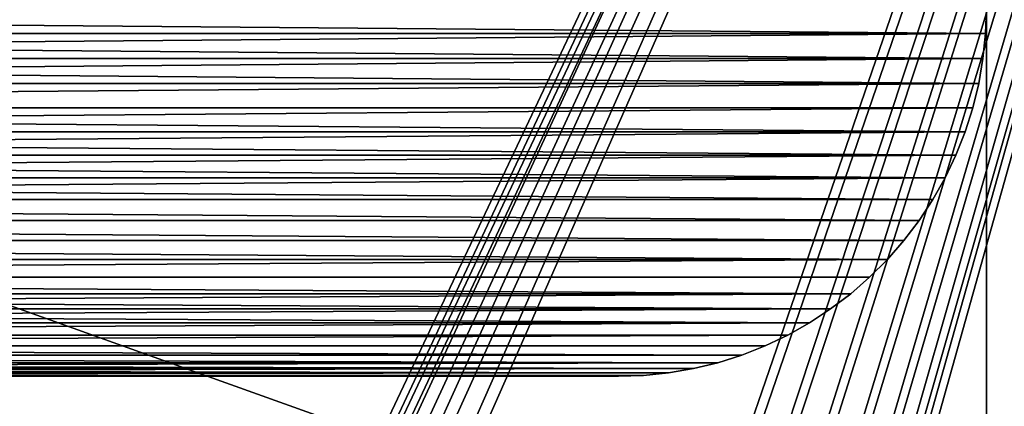
# Model space of a CAD drawing. Extents: x -4 to 68, y 1.2 to 26.
# Drawn here: x 0.8 to 1.5, y 17.5 to 17.8 of the extents above; entities that cross this region are included whole.
import ezdxf

# ---------------------------------------------------------------- set-up
doc = ezdxf.new("R2010")
doc.units = 0
doc.header["$MEASUREMENT"] = 0
doc.layers.get('0').update_dxf_attribs({"linetype": 'CONTINUOUS'})
doc.layers.add('FRAME', color=252, linetype='CONTINUOUS')
doc.layers.add('LUMBER', color=36, linetype='CONTINUOUS')

# ---------------------------------------------------------------- blocks, each defined once
blk = doc.blocks.new('SEAT_2')
mesh = blk.add_polyface()
corners = [(0, 14.87143, 0), (1.13139, 10.90049, 0), (1.125, 10.85196, 0), (1.15012, 10.94571, 0), (3, 14.87143, 0), (1.17992, 10.98454, 0), (1.21875, 11.01434, 0), (1.26397, 11.03307, 0), (1.3125, 11.03946, 0), (1.6875, 11.03946, 0), (1.73603, 11.03307, 0), (1.78125, 11.01434, 0), (1.82008, 10.98454, 0), (1.84988, 10.94571, 0), (1.86861, 10.90049, 0), (1.875, 10.85196, 0), (1.875, 6.24666, 0), (1.875, 1.99623, 0), (3, -2.17596, 0), (0, -2.17596, 0), (1.15012, 1.90248, 0), (1.13139, 1.94771, 0), (1.125, 1.99623, 0), (1.125, 6.24666, 0), (1.17992, 1.86365, 0), (1.21875, 1.83385, 0), (1.26397, 1.81512, 0), (1.3125, 1.80873, 0), (1.6875, 1.80873, 0), (1.73603, 1.81512, 0), (1.78125, 1.83385, 0), (1.82008, 1.86365, 0), (1.84988, 1.90248, 0), (1.86861, 1.94771, 0), (1.13139, 6.19813, 0), (1.13139, 2.04476, 0), (1.15012, 6.15291, 0), (1.15012, 2.08998, 0), (1.17992, 6.11408, 0), (1.17992, 2.12882, 0), (1.21875, 6.08428, 0), (1.21875, 2.15861, 0), (1.26397, 6.06555, 0), (1.26397, 2.17735, 0), (1.3125, 6.05916, 0), (1.3125, 2.18373, 0), (1.6875, 6.05916, 0), (1.6875, 2.18373, 0), (1.73603, 6.06555, 0), (1.73603, 2.17735, 0), (1.78125, 6.08428, 0), (1.78125, 2.15861, 0), (1.82008, 6.11408, 0), (1.82008, 2.12882, 0), (1.84988, 6.15291, 0), (1.84988, 2.08998, 0), (1.86861, 6.19813, 0), (1.86861, 2.04476, 0), (1.13139, 10.80343, 0), (1.13139, 6.29519, 0), (1.15012, 10.75821, 0), (1.15012, 6.34041, 0), (1.17992, 10.71937, 0), (1.17992, 6.37924, 0), (1.21875, 10.68958, 0), (1.21875, 6.40904, 0), (1.26397, 10.67085, 0), (1.26397, 6.42777, 0), (1.3125, 10.66446, 0), (1.3125, 6.43416, 0), (1.6875, 10.66446, 0), (1.6875, 6.43416, 0), (1.73603, 10.67085, 0), (1.73603, 6.42777, 0), (1.78125, 10.68958, 0), (1.78125, 6.40904, 0), (1.82008, 10.71937, 0), (1.82008, 6.37924, 0), (1.84988, 10.75821, 0), (1.84988, 6.34041, 0), (1.86861, 10.80343, 0), (1.86861, 6.29519, 0)]
mesh.append_faces([[corners[k] for k in face] for face in [(1, 0, 3), (3, 4, 5), (5, 4, 6), (6, 4, 7), (7, 4, 8), (8, 4, 9), (9, 4, 10), (10, 4, 11), (11, 4, 12), (12, 4, 13), (13, 4, 14), (14, 4, 15), (19, 20, 18), (20, 19, 21), (21, 19, 22), (34, 22, 23), (22, 34, 35), (35, 36, 37), (37, 38, 39), (39, 40, 41), (41, 42, 43), (43, 44, 45), (45, 46, 47), (47, 48, 49), (49, 50, 51), (51, 52, 53), (53, 54, 55), (55, 56, 57), (57, 16, 17), (58, 23, 2), (23, 58, 59), (59, 60, 61), (61, 62, 63), (63, 64, 65), (65, 66, 67), (67, 68, 69), (69, 70, 71), (71, 72, 73), (73, 74, 75), (75, 76, 77), (77, 78, 79), (79, 80, 81), (81, 15, 16)]], dxfattribs={"vtx0": -1, "vtx1": -1})
mesh.append_faces([[corners[k] for k in face] for face in [(15, 4, 16), (16, 4, 17), (22, 0, 23), (23, 0, 2)]], dxfattribs={"vtx0": -1, "vtx1": -1, "vtx2": -1})
mesh.append_faces([[corners[k] for k in face] for face in [(0, 1, 2), (3, 0, 4), (17, 4, 18), (22, 19, 0), (18, 20, 24), (18, 24, 25), (18, 25, 26), (18, 26, 27), (18, 27, 28), (18, 28, 29), (18, 29, 30), (18, 30, 31), (18, 31, 32), (18, 32, 33), (18, 33, 17), (35, 34, 36), (37, 36, 38), (39, 38, 40), (41, 40, 42), (43, 42, 44), (45, 44, 46), (47, 46, 48), (49, 48, 50), (51, 50, 52), (53, 52, 54), (55, 54, 56), (57, 56, 16), (59, 58, 60), (61, 60, 62), (63, 62, 64), (65, 64, 66), (67, 66, 68), (69, 68, 70), (71, 70, 72), (73, 72, 74), (75, 74, 76), (77, 76, 78), (79, 78, 80), (81, 80, 15)]], dxfattribs={"vtx0": -1, "vtx2": -1})
mesh = blk.add_polyface()
corners = [(1.125, 6.24666, 0.375), (1.13139, 10.80343, 0.375), (1.125, 10.85196, 0.375), (1.13139, 6.29519, 0.375), (1.15012, 10.75821, 0.375), (1.15012, 6.34041, 0.375), (1.17992, 10.71937, 0.375), (1.17992, 6.37924, 0.375), (1.21875, 10.68958, 0.375), (1.21875, 6.40904, 0.375), (1.26397, 10.67085, 0.375), (1.26397, 6.42777, 0.375), (1.3125, 10.66446, 0.375), (1.3125, 6.43416, 0.375), (1.6875, 10.66446, 0.375), (1.6875, 6.43416, 0.375), (1.73603, 10.67085, 0.375), (1.73603, 6.42777, 0.375), (1.78125, 10.68958, 0.375), (1.78125, 6.40904, 0.375), (1.82008, 10.71937, 0.375), (1.82008, 6.37924, 0.375), (1.84988, 10.75821, 0.375), (1.84988, 6.34041, 0.375), (1.86861, 10.80343, 0.375), (1.86861, 6.29519, 0.375), (1.875, 10.85196, 0.375), (1.875, 6.24666, 0.375), (1.125, 1.99623, 0.375), (1.13139, 6.19813, 0.375), (1.13139, 2.04476, 0.375), (1.15012, 6.15291, 0.375), (1.15012, 2.08998, 0.375), (1.17992, 6.11408, 0.375), (1.17992, 2.12882, 0.375), (1.21875, 6.08428, 0.375), (1.21875, 2.15861, 0.375), (1.26397, 6.06555, 0.375), (1.26397, 2.17735, 0.375), (1.3125, 6.05916, 0.375), (1.3125, 2.18373, 0.375), (1.6875, 6.05916, 0.375), (1.6875, 2.18373, 0.375), (1.73603, 6.06555, 0.375), (1.73603, 2.17735, 0.375), (1.78125, 6.08428, 0.375), (1.78125, 2.15861, 0.375), (1.82008, 6.11408, 0.375), (1.82008, 2.12882, 0.375), (1.84988, 6.15291, 0.375), (1.84988, 2.08998, 0.375), (1.86861, 6.19813, 0.375), (1.86861, 2.04476, 0.375), (1.875, 1.99623, 0.375), (0, -2.17596, 0.375), (0, 14.86521, 0.375), (1.13139, 1.94771, 0.375), (1.15012, 1.90248, 0.375), (3, -2.17596, 0.375), (1.17992, 1.86365, 0.375), (1.21875, 1.83385, 0.375), (1.26397, 1.81512, 0.375), (1.3125, 1.80873, 0.375), (1.6875, 1.80873, 0.375), (1.73603, 1.81512, 0.375), (1.78125, 1.83385, 0.375), (1.82008, 1.86365, 0.375), (1.84988, 1.90248, 0.375), (1.86861, 1.94771, 0.375), (1.15012, 10.94571, 0.375), (3, 14.86521, 0.375), (1.13139, 10.90049, 0.375), (1.17992, 10.98454, 0.375), (1.21875, 11.01434, 0.375), (1.26397, 11.03307, 0.375), (1.3125, 11.03946, 0.375), (1.6875, 11.03946, 0.375), (1.73603, 11.03307, 0.375), (1.78125, 11.01434, 0.375), (1.82008, 10.98454, 0.375), (1.84988, 10.94571, 0.375), (1.86861, 10.90049, 0.375)]
mesh.append_faces([[corners[k] for k in face] for face in [(1, 3, 4), (4, 5, 6), (6, 7, 8), (8, 9, 10), (10, 11, 12), (12, 13, 14), (14, 15, 16), (16, 17, 18), (18, 19, 20), (20, 21, 22), (22, 23, 24), (24, 25, 26), (29, 30, 31), (31, 32, 33), (33, 34, 35), (35, 36, 37), (37, 38, 39), (39, 40, 41), (41, 42, 43), (43, 44, 45), (45, 46, 47), (47, 48, 49), (49, 50, 51), (51, 52, 27), (54, 28, 55), (28, 54, 56), (56, 54, 57), (57, 58, 59), (59, 58, 60), (60, 58, 61), (61, 58, 62), (62, 58, 63), (63, 58, 64), (64, 58, 65), (65, 58, 66), (66, 58, 67), (67, 58, 68), (68, 58, 53), (55, 69, 70), (69, 55, 71), (71, 55, 2), (70, 53, 58)]], dxfattribs={"vtx0": -1, "vtx1": -1})
mesh.append_faces([[corners[k] for k in face] for face in [(55, 28, 0), (55, 0, 2), (70, 26, 27), (70, 27, 53)]], dxfattribs={"vtx0": -1, "vtx1": -1, "vtx2": -1})
mesh.append_faces([[corners[k] for k in face] for face in [(0, 1, 2), (1, 0, 3), (4, 3, 5), (6, 5, 7), (8, 7, 9), (10, 9, 11), (12, 11, 13), (14, 13, 15), (16, 15, 17), (18, 17, 19), (20, 19, 21), (22, 21, 23), (24, 23, 25), (26, 25, 27), (28, 29, 0), (29, 28, 30), (31, 30, 32), (33, 32, 34), (35, 34, 36), (37, 36, 38), (39, 38, 40), (41, 40, 42), (43, 42, 44), (45, 44, 46), (47, 46, 48), (49, 48, 50), (51, 50, 52), (27, 52, 53), (57, 54, 58), (70, 69, 72), (70, 72, 73), (70, 73, 74), (70, 74, 75), (70, 75, 76), (70, 76, 77), (70, 77, 78), (70, 78, 79), (70, 79, 80), (70, 80, 81), (70, 81, 26)]], dxfattribs={"vtx0": -1, "vtx2": -1})
blk = doc.blocks.new('COMPONENT_2')
for p, q in [((0, 2, 3), (0, 0, 3)), ((0, 0), (0, 2))]:
    blk.add_line(p, q)
mesh = blk.add_polyface()
corners = [(0, 0, 3), (0, 2), (0, 0), (0, 2, 3)]
mesh.append_faces([[corners[k] for k in face] for face in [(0, 1, 2), (1, 0, 3)]], dxfattribs={"vtx0": -1})
mesh = blk.add_polyface()
corners = [(61, 2), (0, 0), (0, 2), (61, 0)]
mesh.append_faces([[corners[k] for k in face] for face in [(0, 1, 2), (1, 0, 3)]], dxfattribs={"vtx0": -1})
mesh = blk.add_polyface()
corners = [(61, 0, 3), (0, 2, 3), (0, 0, 3), (61, 2, 3)]
mesh.append_faces([[corners[k] for k in face] for face in [(0, 1, 2), (1, 0, 3)]], dxfattribs={"vtx0": -1})
blk = doc.blocks.new('LUMBER')
mesh = blk.add_polyface()
corners = [(72, 0, 1.4375), (0, 5.375, 1.4375), (0, 0, 1.4375), (72, 5.375, 1.4375)]
mesh.append_faces([[corners[k] for k in face] for face in [(0, 1, 2), (1, 0, 3)]], dxfattribs={"vtx0": -1})
mesh = blk.add_polyface()
corners = [(72, 5.375), (0, 0), (0, 5.375), (72, 0)]
mesh.append_faces([[corners[k] for k in face] for face in [(0, 1, 2), (1, 0, 3)]], dxfattribs={"vtx0": -1})
blk = doc.blocks.new('ARMREST')
at = {"color": 250}
mesh = blk.add_polyface(dxfattribs=at)
corners = [(0, 3.3641, 5.81525), (3, 15.59081, 5.06022), (0, 15.59081, 5.06022), (3, 3.3641, 5.81525)]
mesh.append_faces([[corners[k] for k in face] for face in [(0, 1, 2), (1, 0, 3)]], dxfattribs={"vtx0": -1, "color": 250})
mesh = blk.add_polyface(dxfattribs=at)
corners = [(3, 15.54057, 4.87547), (0, 3.35255, 5.6281), (0, 15.54057, 4.87547), (3, 3.35255, 5.6281)]
mesh.append_faces([[corners[k] for k in face] for face in [(0, 1, 2), (1, 0, 3)]], dxfattribs={"vtx0": -1, "color": 250})
blk = doc.blocks.new('AYLESBURY_STRAIGHT_BENCH_-')
at = {"color": 250}
for p, q in [((5.03125, 0.28125), (5.03125, 1.78125)), ((5.03125, 0.28125, -0.25), (5.03125, 1.78125, -0.25)), ((5.03067, 0.26419), (5.03125, 0.28125)), ((5.03067, 0.26419, -0.25), (5.03125, 0.28125, -0.25)), ((5.03125, 0.28125), (5.03125, 0.28125, -0.25)), ((5.02892, 0.24721), (5.03067, 0.26419)), ((5.02892, 0.24721, -0.25), (5.03067, 0.26419, -0.25)), ((5.03067, 0.26419), (5.03067, 0.26419, -0.25)), ((5.02602, 0.23039), (5.02892, 0.24721)), ((5.02602, 0.23039, -0.25), (5.02892, 0.24721, -0.25)), ((5.02892, 0.24721), (5.02892, 0.24721, -0.25)), ((5.02198, 0.2138), (5.02602, 0.23039)), ((5.02198, 0.2138, -0.25), (5.02602, 0.23039, -0.25)), ((5.02602, 0.23039), (5.02602, 0.23039, -0.25)), ((5.01682, 0.19753), (5.02198, 0.2138)), ((5.01682, 0.19753, -0.25), (5.02198, 0.2138, -0.25)), ((5.02198, 0.2138), (5.02198, 0.2138, -0.25)), ((5.01055, 0.18165), (5.01682, 0.19753)), ((5.01055, 0.18165, -0.25), (5.01682, 0.19753, -0.25)), ((5.01682, 0.19753), (5.01682, 0.19753, -0.25)), ((5.00322, 0.16623), (5.01055, 0.18165)), ((5.00322, 0.16623, -0.25), (5.01055, 0.18165, -0.25)), ((5.01055, 0.18165), (5.01055, 0.18165, -0.25)), ((4.99485, 0.15135), (5.00322, 0.16623)), ((4.99485, 0.15135, -0.25), (5.00322, 0.16623, -0.25)), ((5.00322, 0.16623), (5.00322, 0.16623, -0.25)), ((4.98549, 0.13708), (4.99485, 0.15135)), ((4.98549, 0.13708, -0.25), (4.99485, 0.15135, -0.25)), ((4.99485, 0.15135), (4.99485, 0.15135, -0.25)), ((4.97518, 0.12348), (4.98549, 0.13708)), ((4.97518, 0.12348, -0.25), (4.98549, 0.13708, -0.25)), ((4.98549, 0.13708), (4.98549, 0.13708, -0.25)), ((4.96396, 0.11061), (4.97518, 0.12348)), ((4.96396, 0.11061, -0.25), (4.97518, 0.12348, -0.25)), ((4.97518, 0.12348), (4.97518, 0.12348, -0.25)), ((4.95189, 0.09854), (4.96396, 0.11061)), ((4.95189, 0.09854, -0.25), (4.96396, 0.11061, -0.25)), ((4.96396, 0.11061), (4.96396, 0.11061, -0.25)), ((4.93902, 0.08732), (4.95189, 0.09854)), ((4.93902, 0.08732, -0.25), (4.95189, 0.09854, -0.25)), ((4.95189, 0.09854), (4.95189, 0.09854, -0.25)), ((4.92542, 0.07701), (4.93902, 0.08732)), ((4.92542, 0.07701, -0.25), (4.93902, 0.08732, -0.25)), ((4.93902, 0.08732), (4.93902, 0.08732, -0.25)), ((4.91115, 0.06765), (4.92542, 0.07701)), ((4.91115, 0.06765, -0.25), (4.92542, 0.07701, -0.25)), ((4.92542, 0.07701), (4.92542, 0.07701, -0.25)), ((4.89627, 0.05928), (4.91115, 0.06765)), ((4.89627, 0.05928, -0.25), (4.91115, 0.06765, -0.25)), ((4.91115, 0.06765), (4.91115, 0.06765, -0.25)), ((4.88085, 0.05195), (4.89627, 0.05928)), ((4.88085, 0.05195, -0.25), (4.89627, 0.05928, -0.25)), ((4.89627, 0.05928), (4.89627, 0.05928, -0.25)), ((4.86497, 0.04568), (4.88085, 0.05195)), ((4.86497, 0.04568, -0.25), (4.88085, 0.05195, -0.25)), ((4.88085, 0.05195), (4.88085, 0.05195, -0.25)), ((4.83211, 0.03648), (4.8487, 0.04052)), ((4.83211, 0.03648, -0.25), (4.8487, 0.04052, -0.25)), ((4.8487, 0.04052), (4.86497, 0.04568)), ((4.8487, 0.04052, -0.25), (4.86497, 0.04568, -0.25)), ((4.8487, 0.04052), (4.8487, 0.04052, -0.25)), ((4.86497, 0.04568), (4.86497, 0.04568, -0.25)), ((4.79831, 0.03183), (4.81529, 0.03358)), ((4.79831, 0.03183, -0.25), (4.81529, 0.03358, -0.25)), ((4.81529, 0.03358), (4.83211, 0.03648)), ((4.81529, 0.03358, -0.25), (4.83211, 0.03648, -0.25)), ((4.81529, 0.03358), (4.81529, 0.03358, -0.25)), ((4.83211, 0.03648), (4.83211, 0.03648, -0.25)), ((4.78125, 0.03125), (4.79831, 0.03183)), ((4.78125, 0.03125, -0.25), (4.79831, 0.03183, -0.25)), ((4.79831, 0.03183), (4.79831, 0.03183, -0.25))]:
    blk.add_line(p, q, dxfattribs=at)
mesh = blk.add_polyface(dxfattribs=at)
corners = [(4.30603, 0.88229), (4.78125, 0.03125), (4.31919, 0.90961), (4.32479, 0.9238), (4.3297, 0.93832), (4.33391, 0.95315), (4.3374, 0.96827), (4.34015, 0.98366), (4.34214, 0.9993), (4.34334, 1.01517), (4.34375, 1.03125), (4.78125, 2.03125), (4.79831, 0.03183), (4.79831, 2.03067), (4.81529, 0.03358), (4.81529, 2.02892), (4.83211, 0.03648), (4.8487, 2.02198), (4.8487, 0.04052), (4.86497, 0.04568), (4.86497, 2.01682), (4.88085, 0.05195), (4.88085, 2.01055), (4.89627, 0.05928), (4.89627, 2.00322), (4.91115, 0.06765), (4.91115, 1.99485), (4.92542, 0.07701), (4.92542, 1.98549), (4.93902, 0.08732), (4.93902, 1.97518), (4.95189, 0.09854), (4.96396, 1.95189), (4.96396, 0.11061), (4.97518, 0.12348), (4.97518, 1.93902), (4.98549, 0.13708), (4.98549, 1.92542), (4.99485, 0.15135), (5.00322, 1.89627), (5.00322, 0.16623), (5.01055, 1.88085), (5.01055, 0.18165), (5.01682, 0.19753), (5.01682, 1.86497), (5.02198, 0.2138), (5.02198, 1.8487), (5.02602, 0.23039), (5.02602, 1.83211), (5.02892, 0.24721), (5.03067, 1.79831), (5.03067, 0.26419), (5.03125, 0.28125)]
mesh.append_faces([[corners[k] for k in face] for face in [(0, 1, 2), (2, 1, 3), (3, 1, 4), (4, 1, 5), (5, 1, 6), (6, 1, 7), (7, 1, 8), (8, 1, 9), (9, 1, 10)]], dxfattribs={"vtx0": -1, "vtx1": -1, "color": 250})
mesh.append_faces([[corners[k] for k in face] for face in [(11, 1, 12), (13, 12, 14), (15, 14, 16), (17, 16, 18), (17, 18, 19), (20, 19, 21), (22, 21, 23), (24, 23, 25), (26, 25, 27), (28, 27, 29), (30, 29, 31), (32, 31, 33), (32, 33, 34), (35, 34, 36), (37, 36, 38), (39, 38, 40), (41, 40, 42), (41, 42, 43), (44, 43, 45), (46, 45, 47), (48, 47, 49), (50, 49, 51), (50, 51, 52)]], dxfattribs={"vtx0": -1, "vtx2": -1, "color": 250})
mesh = blk.add_polyface(dxfattribs=at)
corners = [(4.78125, 2.03125), (4.30603, 1.18021), (4.31919, 1.15289), (4.32479, 1.1387), (4.3297, 1.12418), (4.33391, 1.10935), (4.3374, 1.09423), (4.34015, 1.07884), (4.34214, 1.0632), (4.34334, 1.04733), (4.34375, 1.03125), (4.78125, 0.03125), (4.79831, 0.03183), (4.79831, 2.03067), (4.81529, 0.03358), (4.81529, 2.02892), (4.83211, 0.03648), (4.83211, 2.02602), (4.8487, 2.02198), (4.86497, 0.04568), (4.86497, 2.01682), (4.88085, 0.05195), (4.88085, 2.01055), (4.89627, 0.05928), (4.89627, 2.00322), (4.91115, 0.06765), (4.91115, 1.99485), (4.92542, 0.07701), (4.92542, 1.98549), (4.93902, 0.08732), (4.93902, 1.97518), (4.95189, 0.09854), (4.95189, 1.96396), (4.96396, 1.95189), (4.97518, 0.12348), (4.97518, 1.93902), (4.98549, 0.13708), (4.98549, 1.92542), (4.99485, 0.15135), (4.99485, 1.91115), (5.00322, 1.89627), (5.00322, 0.16623), (5.01055, 1.88085), (5.01682, 0.19753), (5.01682, 1.86497), (5.02198, 0.2138), (5.02198, 1.8487), (5.02602, 0.23039), (5.02602, 1.83211), (5.02892, 0.24721), (5.02892, 1.81529), (5.03067, 1.79831), (5.03125, 0.28125), (5.03125, 1.78125)]
mesh.append_faces([[corners[k] for k in face] for face in [(51, 52, 53)]], dxfattribs={"vtx0": -1, "color": 250})
mesh.append_faces([[corners[k] for k in face] for face in [(0, 12, 13), (13, 14, 15), (15, 16, 17), (17, 16, 18), (18, 19, 20), (20, 21, 22), (22, 23, 24), (24, 25, 26), (26, 27, 28), (28, 29, 30), (30, 31, 32), (32, 31, 33), (33, 34, 35), (35, 36, 37), (37, 38, 39), (39, 38, 40), (40, 41, 42), (42, 43, 44), (44, 45, 46), (46, 47, 48), (48, 49, 50), (50, 49, 51)]], dxfattribs={"vtx0": -1, "vtx1": -1, "color": 250})
mesh.append_faces([[corners[k] for k in face] for face in [(0, 10, 11)]], dxfattribs={"vtx0": -1, "vtx1": -1, "vtx2": -1, "color": 250})
mesh.append_faces([[corners[k] for k in face] for face in [(0, 1, 2), (0, 2, 3), (0, 3, 4), (0, 4, 5), (0, 5, 6), (0, 6, 7), (0, 7, 8), (0, 8, 9), (0, 9, 10)]], dxfattribs={"vtx0": -1, "vtx2": -1, "color": 250})
mesh = blk.add_polyface(dxfattribs=at)
corners = [(4.78125, 0.03125, -0.25), (4.78125, 2.03125, -0.25), (4.79831, 0.03183, -0.25), (4.81529, 2.02892, -0.25), (4.81529, 0.03358, -0.25), (4.83211, 2.02602, -0.25), (4.83211, 0.03648, -0.25), (4.8487, 2.02198, -0.25), (4.8487, 0.04052, -0.25), (4.86497, 2.01682, -0.25), (4.86497, 0.04568, -0.25), (4.88085, 2.01055, -0.25), (4.88085, 0.05195, -0.25), (4.89627, 2.00322, -0.25), (4.89627, 0.05928, -0.25), (4.91115, 1.99485, -0.25), (4.91115, 0.06765, -0.25), (4.92542, 0.07701, -0.25), (4.92542, 1.98549, -0.25), (4.93902, 0.08732, -0.25), (4.93902, 1.97518, -0.25), (4.95189, 0.09854, -0.25), (4.96396, 1.95189, -0.25), (4.96396, 0.11061, -0.25), (4.97518, 0.12348, -0.25), (4.98549, 1.92542, -0.25), (4.98549, 0.13708, -0.25), (4.99485, 1.91115, -0.25), (4.99485, 0.15135, -0.25), (5.00322, 1.89627, -0.25), (5.00322, 0.16623, -0.25), (5.01055, 1.88085, -0.25), (5.01055, 0.18165, -0.25), (5.01682, 0.19753, -0.25), (5.01682, 1.86497, -0.25), (5.02198, 0.2138, -0.25), (5.02602, 1.83211, -0.25), (5.02602, 0.23039, -0.25), (5.02892, 1.81529, -0.25), (5.02892, 0.24721, -0.25), (5.03067, 1.79831, -0.25), (5.03067, 0.26419, -0.25), (5.03125, 1.78125, -0.25), (5.03125, 0.28125, -0.25), (4.30603, 0.88229, -0.25), (4.31919, 0.90961, -0.25), (4.32479, 0.9238, -0.25), (4.3297, 0.93832, -0.25), (4.33391, 0.95315, -0.25), (4.3374, 0.96827, -0.25), (4.34015, 0.98366, -0.25), (4.34214, 0.9993, -0.25), (4.34334, 1.01517, -0.25), (4.34375, 1.03125, -0.25)]
mesh.append_faces([[corners[k] for k in face] for face in [(41, 42, 43)]], dxfattribs={"vtx0": -1, "color": 250})
mesh.append_faces([[corners[k] for k in face] for face in [(0, 1, 2), (2, 3, 4), (4, 5, 6), (6, 7, 8), (8, 9, 10), (10, 11, 12), (12, 13, 14), (14, 15, 16), (16, 15, 17), (17, 18, 19), (19, 20, 21), (21, 22, 23), (23, 22, 24), (24, 25, 26), (26, 27, 28), (28, 29, 30), (30, 31, 32), (32, 31, 33), (33, 34, 35), (35, 36, 37), (37, 38, 39), (39, 40, 41)]], dxfattribs={"vtx0": -1, "vtx1": -1, "color": 250})
mesh.append_faces([[corners[k] for k in face] for face in [(0, 44, 45), (0, 45, 46), (0, 46, 47), (0, 47, 48), (0, 48, 49), (0, 49, 50), (0, 50, 51), (0, 51, 52), (0, 52, 53)]], dxfattribs={"vtx0": -1, "vtx2": -1, "color": 250})
mesh = blk.add_polyface(dxfattribs=at)
corners = [(4.30603, 1.18021, -0.25), (4.78125, 2.03125, -0.25), (4.31919, 1.15289, -0.25), (4.32479, 1.1387, -0.25), (4.3297, 1.12418, -0.25), (4.33391, 1.10935, -0.25), (4.3374, 1.09423, -0.25), (4.34015, 1.07884, -0.25), (4.34214, 1.0632, -0.25), (4.34334, 1.04733, -0.25), (4.34375, 1.03125, -0.25), (4.78125, 0.03125, -0.25), (4.79831, 0.03183, -0.25), (4.79831, 2.03067, -0.25), (4.81529, 2.02892, -0.25), (4.81529, 0.03358, -0.25), (4.83211, 2.02602, -0.25), (4.83211, 0.03648, -0.25), (4.8487, 2.02198, -0.25), (4.8487, 0.04052, -0.25), (4.86497, 2.01682, -0.25), (4.86497, 0.04568, -0.25), (4.88085, 2.01055, -0.25), (4.88085, 0.05195, -0.25), (4.89627, 2.00322, -0.25), (4.89627, 0.05928, -0.25), (4.91115, 1.99485, -0.25), (4.92542, 0.07701, -0.25), (4.92542, 1.98549, -0.25), (4.93902, 0.08732, -0.25), (4.93902, 1.97518, -0.25), (4.95189, 0.09854, -0.25), (4.95189, 1.96396, -0.25), (4.96396, 1.95189, -0.25), (4.97518, 0.12348, -0.25), (4.97518, 1.93902, -0.25), (4.98549, 1.92542, -0.25), (4.98549, 0.13708, -0.25), (4.99485, 1.91115, -0.25), (4.99485, 0.15135, -0.25), (5.00322, 1.89627, -0.25), (5.00322, 0.16623, -0.25), (5.01055, 1.88085, -0.25), (5.01682, 0.19753, -0.25), (5.01682, 1.86497, -0.25), (5.02198, 0.2138, -0.25), (5.02198, 1.8487, -0.25), (5.02602, 1.83211, -0.25), (5.02602, 0.23039, -0.25), (5.02892, 1.81529, -0.25), (5.02892, 0.24721, -0.25), (5.03067, 1.79831, -0.25), (5.03067, 0.26419, -0.25), (5.03125, 1.78125, -0.25)]
mesh.append_faces([[corners[k] for k in face] for face in [(0, 1, 2), (2, 1, 3), (3, 1, 4), (4, 1, 5), (5, 1, 6), (6, 1, 7), (7, 1, 8), (8, 1, 9), (9, 1, 10)]], dxfattribs={"vtx0": -1, "vtx1": -1, "color": 250})
mesh.append_faces([[corners[k] for k in face] for face in [(10, 1, 11)]], dxfattribs={"vtx0": -1, "vtx1": -1, "vtx2": -1, "color": 250})
mesh.append_faces([[corners[k] for k in face] for face in [(12, 1, 13), (12, 13, 14), (15, 14, 16), (17, 16, 18), (19, 18, 20), (21, 20, 22), (23, 22, 24), (25, 24, 26), (27, 26, 28), (29, 28, 30), (31, 30, 32), (31, 32, 33), (34, 33, 35), (34, 35, 36), (37, 36, 38), (39, 38, 40), (41, 40, 42), (43, 42, 44), (45, 44, 46), (45, 46, 47), (48, 47, 49), (50, 49, 51), (52, 51, 53)]], dxfattribs={"vtx0": -1, "vtx2": -1, "color": 250})
mesh = blk.add_polyface(dxfattribs=at)
corners = [(5.03125, 1.78125, -0.25), (5.03125, 0.28125), (5.03125, 0.28125, -0.25), (5.03125, 1.78125)]
mesh.append_faces([[corners[k] for k in face] for face in [(0, 1, 2), (1, 0, 3)]], dxfattribs={"vtx0": -1, "color": 250})
mesh = blk.add_polyface(dxfattribs=at)
corners = [(5.03125, 0.28125, -0.25), (5.03067, 0.26419), (5.03067, 0.26419, -0.25), (5.03125, 0.28125)]
mesh.append_faces([[corners[k] for k in face] for face in [(0, 1, 2), (1, 0, 3)]], dxfattribs={"vtx0": -1, "color": 250})
mesh = blk.add_polyface(dxfattribs=at)
corners = [(5.03067, 0.26419, -0.25), (5.02892, 0.24721), (5.02892, 0.24721, -0.25), (5.03067, 0.26419)]
mesh.append_faces([[corners[k] for k in face] for face in [(0, 1, 2), (1, 0, 3)]], dxfattribs={"vtx0": -1, "color": 250})
mesh = blk.add_polyface(dxfattribs=at)
corners = [(5.02892, 0.24721, -0.25), (5.02602, 0.23039), (5.02602, 0.23039, -0.25), (5.02892, 0.24721)]
mesh.append_faces([[corners[k] for k in face] for face in [(0, 1, 2), (1, 0, 3)]], dxfattribs={"vtx0": -1, "color": 250})
mesh = blk.add_polyface(dxfattribs=at)
corners = [(5.02602, 0.23039, -0.25), (5.02198, 0.2138), (5.02198, 0.2138, -0.25), (5.02602, 0.23039)]
mesh.append_faces([[corners[k] for k in face] for face in [(0, 1, 2), (1, 0, 3)]], dxfattribs={"vtx0": -1, "color": 250})
mesh = blk.add_polyface(dxfattribs=at)
corners = [(5.02198, 0.2138, -0.25), (5.01682, 0.19753), (5.01682, 0.19753, -0.25), (5.02198, 0.2138)]
mesh.append_faces([[corners[k] for k in face] for face in [(0, 1, 2), (1, 0, 3)]], dxfattribs={"vtx0": -1, "color": 250})
mesh = blk.add_polyface(dxfattribs=at)
corners = [(5.01682, 0.19753, -0.25), (5.01055, 0.18165), (5.01055, 0.18165, -0.25), (5.01682, 0.19753)]
mesh.append_faces([[corners[k] for k in face] for face in [(0, 1, 2), (1, 0, 3)]], dxfattribs={"vtx0": -1, "color": 250})
mesh = blk.add_polyface(dxfattribs=at)
corners = [(5.01055, 0.18165, -0.25), (5.00322, 0.16623), (5.00322, 0.16623, -0.25), (5.01055, 0.18165)]
mesh.append_faces([[corners[k] for k in face] for face in [(0, 1, 2), (1, 0, 3)]], dxfattribs={"vtx0": -1, "color": 250})
mesh = blk.add_polyface(dxfattribs=at)
corners = [(5.00322, 0.16623, -0.25), (4.99485, 0.15135), (4.99485, 0.15135, -0.25), (5.00322, 0.16623)]
mesh.append_faces([[corners[k] for k in face] for face in [(0, 1, 2), (1, 0, 3)]], dxfattribs={"vtx0": -1, "color": 250})
mesh = blk.add_polyface(dxfattribs=at)
corners = [(4.99485, 0.15135, -0.25), (4.98549, 0.13708), (4.98549, 0.13708, -0.25), (4.99485, 0.15135)]
mesh.append_faces([[corners[k] for k in face] for face in [(0, 1, 2), (1, 0, 3)]], dxfattribs={"vtx0": -1, "color": 250})
mesh = blk.add_polyface(dxfattribs=at)
corners = [(4.98549, 0.13708, -0.25), (4.97518, 0.12348), (4.97518, 0.12348, -0.25), (4.98549, 0.13708)]
mesh.append_faces([[corners[k] for k in face] for face in [(0, 1, 2), (1, 0, 3)]], dxfattribs={"vtx0": -1, "color": 250})
mesh = blk.add_polyface(dxfattribs=at)
corners = [(4.97518, 0.12348, -0.25), (4.96396, 0.11061), (4.96396, 0.11061, -0.25), (4.97518, 0.12348)]
mesh.append_faces([[corners[k] for k in face] for face in [(0, 1, 2), (1, 0, 3)]], dxfattribs={"vtx0": -1, "color": 250})
mesh = blk.add_polyface(dxfattribs=at)
corners = [(4.96396, 0.11061, -0.25), (4.95189, 0.09854), (4.95189, 0.09854, -0.25), (4.96396, 0.11061)]
mesh.append_faces([[corners[k] for k in face] for face in [(0, 1, 2), (1, 0, 3)]], dxfattribs={"vtx0": -1, "color": 250})
mesh = blk.add_polyface(dxfattribs=at)
corners = [(4.95189, 0.09854), (4.93902, 0.08732, -0.25), (4.95189, 0.09854, -0.25), (4.93902, 0.08732)]
mesh.append_faces([[corners[k] for k in face] for face in [(0, 1, 2), (1, 0, 3)]], dxfattribs={"vtx0": -1, "color": 250})
mesh = blk.add_polyface(dxfattribs=at)
corners = [(4.93902, 0.08732), (4.92542, 0.07701, -0.25), (4.93902, 0.08732, -0.25), (4.92542, 0.07701)]
mesh.append_faces([[corners[k] for k in face] for face in [(0, 1, 2), (1, 0, 3)]], dxfattribs={"vtx0": -1, "color": 250})
mesh = blk.add_polyface(dxfattribs=at)
corners = [(4.92542, 0.07701), (4.91115, 0.06765, -0.25), (4.92542, 0.07701, -0.25), (4.91115, 0.06765)]
mesh.append_faces([[corners[k] for k in face] for face in [(0, 1, 2), (1, 0, 3)]], dxfattribs={"vtx0": -1, "color": 250})
mesh = blk.add_polyface(dxfattribs=at)
corners = [(4.91115, 0.06765), (4.89627, 0.05928, -0.25), (4.91115, 0.06765, -0.25), (4.89627, 0.05928)]
mesh.append_faces([[corners[k] for k in face] for face in [(0, 1, 2), (1, 0, 3)]], dxfattribs={"vtx0": -1, "color": 250})
mesh = blk.add_polyface(dxfattribs=at)
corners = [(4.89627, 0.05928), (4.88085, 0.05195, -0.25), (4.89627, 0.05928, -0.25), (4.88085, 0.05195)]
mesh.append_faces([[corners[k] for k in face] for face in [(0, 1, 2), (1, 0, 3)]], dxfattribs={"vtx0": -1, "color": 250})
mesh = blk.add_polyface(dxfattribs=at)
corners = [(4.88085, 0.05195), (4.86497, 0.04568, -0.25), (4.88085, 0.05195, -0.25), (4.86497, 0.04568)]
mesh.append_faces([[corners[k] for k in face] for face in [(0, 1, 2), (1, 0, 3)]], dxfattribs={"vtx0": -1, "color": 250})
mesh = blk.add_polyface(dxfattribs=at)
corners = [(4.8487, 0.04052), (4.83211, 0.03648, -0.25), (4.8487, 0.04052, -0.25), (4.83211, 0.03648)]
mesh.append_faces([[corners[k] for k in face] for face in [(0, 1, 2), (1, 0, 3)]], dxfattribs={"vtx0": -1, "color": 250})
mesh = blk.add_polyface(dxfattribs=at)
corners = [(4.86497, 0.04568), (4.8487, 0.04052, -0.25), (4.86497, 0.04568, -0.25), (4.8487, 0.04052)]
mesh.append_faces([[corners[k] for k in face] for face in [(0, 1, 2), (1, 0, 3)]], dxfattribs={"vtx0": -1, "color": 250})
mesh = blk.add_polyface(dxfattribs=at)
corners = [(4.81529, 0.03358), (4.79831, 0.03183, -0.25), (4.81529, 0.03358, -0.25), (4.79831, 0.03183)]
mesh.append_faces([[corners[k] for k in face] for face in [(0, 1, 2), (1, 0, 3)]], dxfattribs={"vtx0": -1, "color": 250})
mesh = blk.add_polyface(dxfattribs=at)
corners = [(4.83211, 0.03648), (4.81529, 0.03358, -0.25), (4.83211, 0.03648, -0.25), (4.81529, 0.03358)]
mesh.append_faces([[corners[k] for k in face] for face in [(0, 1, 2), (1, 0, 3)]], dxfattribs={"vtx0": -1, "color": 250})
mesh = blk.add_polyface(dxfattribs=at)
corners = [(4.79831, 0.03183), (4.78125, 0.03125, -0.25), (4.79831, 0.03183, -0.25), (4.78125, 0.03125)]
mesh.append_faces([[corners[k] for k in face] for face in [(0, 1, 2), (1, 0, 3)]], dxfattribs={"vtx0": -1, "color": 250})
blk = doc.blocks.new('GROUP_6')
at = {"color": 250}
blk.add_line((0.5, 8.15564, 14.94809), (0.5, 11.25929, 14.75641), dxfattribs=at)
at = {"color": 250, "extrusion": (1, -8.59244e-13, -4.87122e-12)}
blk.add_arc((-29.79728, -2.23752, 0.5), 41.4375, 3.006142, 24.537903, dxfattribs=at)
at = {"color": 250}
mesh = blk.add_polyface(dxfattribs=at)
corners = [(0.5, 8.15564, 14.94809), (0.5, 8.54371, 13.47982), (0.5, 7.88385, 14.96488), (0.5, 11.25929, 14.75641), (0.5, 9.39272, 11.2239), (0.5, 10.10913, 8.92243), (0.5, 10.69051, 6.5832), (0.5, 11.13489, 4.21412), (0.5, 11.28086, 3.07314), (0.5, 11.3207, 14.61821), (0.5, 11.44077, 1.82321), (0.5, 11.48316, 14.18654), (0.5, 11.57139, -0.06503), (0.5, 12.23121, 12.1989), (0.5, 11.57503, -0.11765), (0.5, 14.5822, -0.11765), (0.5, 12.9995, 9.73073), (0.5, 13.62299, 7.22207), (0.5, 14.09956, 4.68141), (0.5, 14.42759, 2.11733)]
mesh.append_faces([[corners[k] for k in face] for face in [(0, 1, 2), (15, 18, 19)]], dxfattribs={"vtx0": -1, "color": 250})
mesh.append_faces([[corners[k] for k in face] for face in [(1, 3, 4), (4, 3, 5), (5, 3, 6), (6, 3, 7), (7, 3, 8), (8, 9, 10), (10, 11, 12), (12, 13, 14), (14, 13, 15)]], dxfattribs={"vtx0": -1, "vtx1": -1, "color": 250})
mesh.append_faces([[corners[k] for k in face] for face in [(1, 0, 3), (8, 3, 9), (10, 9, 11), (12, 11, 13), (15, 13, 16), (15, 16, 17), (15, 17, 18)]], dxfattribs={"vtx0": -1, "vtx2": -1, "color": 250})
mesh = blk.add_polyface(dxfattribs=at)
corners = [(2.5, 8.15564, 14.94809), (0.5, 11.25929, 14.75641), (0.5, 8.15564, 14.94809), (2.5, 11.25929, 14.75641)]
mesh.append_faces([[corners[k] for k in face] for face in [(0, 1, 2), (1, 0, 3)]], dxfattribs={"vtx0": -1, "color": 250})
mesh = blk.add_polyface(dxfattribs=at)
corners = [(2.5, 10.10913, 8.92243), (0.5, 9.39272, 11.2239), (0.5, 10.10913, 8.92243), (2.5, 9.39272, 11.2239)]
mesh.append_faces([[corners[k] for k in face] for face in [(0, 1, 2), (1, 0, 3)]], dxfattribs={"vtx0": -1, "color": 250})
blk = doc.blocks.new('GROUP_1')
at = {"color": 250, "extrusion": (1.59837e-12, 0.061635, 0.998099), "rotation": 180.000000193177}
blk.add_blockref('SEAT_2', (0, -2.36703, 16.20803), dxfattribs=at)
at = {"color": 250}
blk.add_blockref('GROUP_6', (0, 6.75081, 0.37145), dxfattribs=at)
at = {"color": 251, "rotation": 269.9999999999766}
blk.add_blockref('AYLESBURY_STRAIGHT_BENCH_-', (0.46875, 21.36426, 0.2538), dxfattribs=at)
at = {"color": 251}
blk.add_blockref('ARMREST', (0, 1.20949, 16.48881), dxfattribs=at)

msp = doc.modelspace()

# ---------------------------------------------------------------- block references
at = {"layer": 'FRAME', "color": 250, "extrusion": (1.59837e-12, 0.061635, 0.998099), "rotation": 180.000000193177}
msp.add_blockref('SEAT_2', (1, -3.57402, 16.23768), dxfattribs=at)
at = {"layer": 'FRAME', "color": 250, "extrusion": (0, -7.65714e-16, -1), "zscale": -1}
msp.add_blockref('GROUP_1', (-2, 1.20652, 0.0448), dxfattribs=at)
at = {"layer": 'FRAME', "color": 250, "extrusion": (0, 0.059718, 0.998215), "rotation": 180}
msp.add_blockref('COMPONENT_2', (-1.5, -16.2802, 13.20644), dxfattribs=at)
at = {"layer": 'LUMBER', "color": 250, "extrusion": (1.59837e-12, 0.061635, 0.998099), "rotation": 180.000000193177}
msp.add_blockref('LUMBER', (4, -12.83236, 16.61086), dxfattribs=at)

doc.saveas('drawing.dxf')
